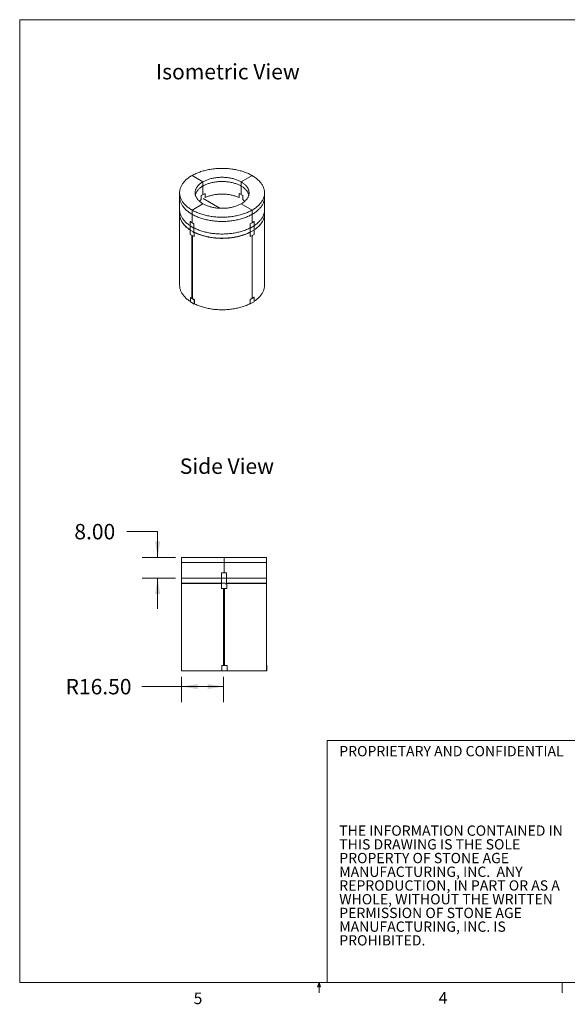
# Model space of a CAD drawing. Units: inches. Extents: x 0.3 to 10.6, y 0.2 to 8.2.
# Drawn here: x 0.3 to 4.8, y 0.2 to 8.2 of the extents above; entities that cross this region are included whole.
import ezdxf

# ---------------------------------------------------------------- set-up
doc = ezdxf.new("R2010")
doc.units = ezdxf.units.IN
doc.header["$MEASUREMENT"] = 0
doc.styles.add('SLDTEXTSTYLE0', font='TXT', dxfattribs={"width": 0.75})
doc.dimstyles.new('SLDDIMSTYLE0', dxfattribs={"dimtxt": 0.125, "dimasz": 0.13, "dimexe": 0, "dimexo": 0.0625, "dimgap": 0.03125, "dimtad": 0, "dimtih": 1, "dimtoh": 1, "dimlfac": 48, "dimrnd": 1e-09, "dimzin": 4, "dimdsep": 46, "dimlunit": 5, "dimtxsty": 'SLDTEXTSTYLE0', "dimsah": 1, "dimcen": 0.09, "dimadec": 0, "dimazin": 1, "dimtfac": 1, "dimtmove": 0, "dimatfit": 0, "dimfxl": 0, "dimfrac": 2, "dimtolj": 1, "dimtzin": 12, "dimarcsym": 0})
doc.dimstyles.new('SLDDIMSTYLE1', dxfattribs={"dimtxt": 0.125, "dimasz": 0.13, "dimexe": 0, "dimexo": 0.0625, "dimgap": 0.03125, "dimtad": 0, "dimtih": 1, "dimtoh": 1, "dimlfac": 48, "dimrnd": 1e-09, "dimzin": 4, "dimdsep": 46, "dimlunit": 5, "dimtxsty": 'SLDTEXTSTYLE0', "dimsah": 1, "dimcen": 0.09, "dimadec": 0, "dimazin": 1, "dimtfac": 1, "dimtofl": 0, "dimtmove": 0, "dimatfit": 3, "dimfxl": 0, "dimfrac": 2, "dimtolj": 1, "dimtzin": 12, "dimarcsym": 0})

# ---------------------------------------------------------------- blocks, each defined once
blk = doc.blocks.new('SW_NOTE_2')
at = {"color": 0, "linetype": 'Continuous', "lineweight": 0, "char_height": 0.083333, "attachment_point": 1, "style": 'SLDTEXTSTYLE0'}
for s, insert in [('THE INFORMATION CONTAINED IN', (0, 0.1074)), ('THIS DRAWING IS THE SOLE', (0, -0.0037)), ('PROPERTY OF STONE AGE', (0, -0.1148)), ('MANUFACTURING, INC.  ANY', (0, -0.2259)), ('REPRODUCTION, IN PART OR AS A', (0, -0.337)), ('WHOLE, WITHOUT THE WRITTEN', (0, -0.4481)), ('PERMISSION OF STONE AGE', (0, -0.5592)), ('MANUFACTURING, INC. IS', (0, -0.6704)), ('PROHIBITED.', (0, -0.7815))]:
    blk.add_mtext(s, dxfattribs=dict(at, insert=insert))
blk = doc.blocks.new('*D5')
at = {"color": 7, "linetype": 'Continuous', "lineweight": 0}
for p, q in [((1.1974, 4.0449), (1.4474, 4.0449)), ((1.4474, 4.0449), (1.4474, 3.835)), ((1.5917, 3.835), (1.3224, 3.835)), ((1.5917, 3.6683), (1.3224, 3.6683)), ((1.4474, 3.6683), (1.4474, 3.4183))]:
    blk.add_line(p, q, dxfattribs=at)
for points in [[(1.4474, 3.835), (1.4674, 3.965), (1.4274, 3.965)], [(1.4474, 3.6683), (1.4274, 3.5383), (1.4674, 3.5383)]]:
    blk.add_solid(points, dxfattribs=at)
at = {"color": 7, "linetype": 'Continuous', "lineweight": 0, "insert": (0.7725, 4.1069, 0.082), "char_height": 0.125, "attachment_point": 1, "style": 'SLDTEXTSTYLE0'}
blk.add_mtext('8.00', dxfattribs=at)
blk = doc.blocks.new('*D6')
at = {"color": 7, "linetype": 'Continuous', "lineweight": 0}
for p, q in [((1.6417, 2.8671), (1.6417, 2.6643)), ((1.9816, 2.8671), (1.9816, 2.6643)), ((1.6417, 2.7893), (1.3198, 2.7893)), ((1.9816, 2.7893), (1.6417, 2.7893))]:
    blk.add_line(p, q, dxfattribs=at)
for points in [[(1.6417, 2.7893), (1.7717, 2.7693), (1.7717, 2.8093)], [(1.9816, 2.7893), (1.8516, 2.8093), (1.8516, 2.7693)]]:
    blk.add_solid(points, dxfattribs=at)
at = {"color": 7, "linetype": 'Continuous', "lineweight": 0, "insert": (0.7014, 2.8513, 0.082), "char_height": 0.125, "attachment_point": 1, "style": 'SLDTEXTSTYLE0'}
blk.add_mtext('R16.50', dxfattribs=at)

msp = doc.modelspace()

# ---------------------------------------------------------------- linework, layer by layer
at = {"color": 7, "linetype": 'Continuous', "lineweight": 0}
for p, q in [((0.32993, 8.19207), (10.62993, 8.19207)), ((0.32993, 8.19207), (0.32993, 0.39207)), ((2.82103, 2.35263), (10.62993, 2.35263)), ((2.82103, 0.39207), (2.82103, 2.35263)), ((10.62993, 0.39207), (0.32993, 0.39207)), ((2.74143, 0.3575), (2.75468, 0.39207)), ((2.76723, 0.3575), (2.74143, 0.3575)), ((2.75468, 0.39207), (2.75468, 0.30727)), ((2.75468, 0.39207), (2.76723, 0.3575)), ((4.72343, 0.39207), (4.72343, 0.30727))]:
    msp.add_line(p, q, dxfattribs=at)
at = {"color": 7, "linetype": 'Continuous', "lineweight": 15}
for p, q in [((1.72617, 6.93041), (1.81455, 6.87938)), ((1.81455, 6.84536), (1.81455, 6.87938)), ((1.81455, 6.84434), (1.81455, 6.87836)), ((2.2123, 6.92938), (2.12391, 6.87836)), ((2.12391, 6.84434), (2.12391, 6.87836)), ((1.62548, 6.79009), (1.62548, 6.75606)), ((1.80071, 6.76728), (1.83105, 6.7848)), ((1.81455, 6.77629), (1.81455, 6.84536)), ((1.81455, 6.84434), (1.81455, 6.84434)), ((1.81455, 6.77629), (1.81455, 6.84434)), ((1.83105, 6.7848), (1.83096, 6.78485)), ((1.83105, 6.7848), (1.83105, 6.75077)), ((2.10848, 6.78439), (2.1083, 6.78429)), ((2.1083, 6.78429), (2.13864, 6.76677)), ((2.1083, 6.78429), (2.1083, 6.75026)), ((2.12391, 6.77629), (2.12391, 6.84434)), ((2.31298, 6.75504), (2.31298, 6.78906)), ((1.62548, 6.75606), (1.62548, 6.654)), ((1.72617, 6.64977), (1.81455, 6.70079)), ((1.80053, 6.76738), (1.80071, 6.76728)), ((1.80071, 6.76728), (1.80071, 6.73428)), ((1.81455, 6.77629), (1.81455, 6.77629)), ((1.81544, 6.74278), (1.95152, 6.66422)), ((2.12391, 6.77629), (2.12391, 6.77629)), ((2.2123, 6.64977), (2.12391, 6.70079)), ((2.13864, 6.76677), (2.13874, 6.76682)), ((2.13864, 6.76677), (2.13864, 6.73274)), ((2.31298, 6.65297), (2.31298, 6.75504)), ((1.62548, 6.654), (1.62548, 6.61997)), ((1.72617, 6.64977), (1.72617, 6.61574)), ((2.2123, 6.64977), (2.2123, 6.61574)), ((2.2123, 6.64874), (2.2123, 6.61472)), ((2.31298, 6.61895), (2.31298, 6.65297)), ((1.62548, 6.61895), (1.62548, 6.04057)), ((1.71062, 6.55675), (1.70974, 6.55624)), ((1.70974, 6.55624), (1.74009, 6.53873)), ((1.70974, 6.55624), (1.70974, 6.5212)), ((1.71062, 6.55675), (1.72026, 6.55119)), ((1.72617, 6.5477), (1.72617, 6.61574)), ((1.73222, 6.54429), (1.74097, 6.53924)), ((2.19661, 6.53873), (2.20624, 6.54429)), ((2.1975, 6.53822), (2.22784, 6.55573)), ((2.2123, 6.61574), (2.2123, 6.5477)), ((2.2123, 6.5477), (2.2123, 6.61472)), ((2.21821, 6.55119), (2.22696, 6.55624)), ((2.22784, 6.55573), (2.22696, 6.55624)), ((2.22784, 6.55573), (2.22784, 6.52069)), ((2.31298, 6.04057), (2.31298, 6.61895)), ((1.70974, 6.48514), (1.70974, 6.5212)), ((1.70974, 6.5212), (1.74009, 6.50368)), ((1.71067, 6.4846), (1.70974, 6.48514)), ((1.71067, 6.48686), (1.71134, 6.48728)), ((1.71067, 6.45182), (1.71067, 6.48686)), ((1.73167, 6.47554), (1.71067, 6.48686)), ((1.74009, 6.46762), (1.73167, 6.47248)), ((1.74009, 6.53873), (1.74097, 6.53924)), ((1.74009, 6.53873), (1.74009, 6.50368)), ((1.74134, 6.50441), (1.74009, 6.50368)), ((1.74009, 6.50368), (1.74009, 6.46762)), ((1.74037, 6.46778), (1.74009, 6.46762)), ((1.74203, 6.46995), (1.74037, 6.47085)), ((1.74097, 6.50521), (1.74097, 6.53924)), ((1.74097, 6.50521), (1.74134, 6.50543)), ((1.74097, 6.50317), (1.74134, 6.50339)), ((1.74097, 6.50317), (1.74097, 6.47119)), ((1.74301, 6.47056), (1.74203, 6.46995)), ((1.74203, 6.43491), (1.74203, 6.46995)), ((1.74392, 6.4701), (1.74288, 6.46946)), ((1.74288, 6.46946), (1.74288, 6.43544)), ((2.19666, 6.46963), (2.19524, 6.47045)), ((2.19618, 6.50495), (2.19661, 6.5047)), ((2.19618, 6.50393), (2.1975, 6.50317)), ((2.19661, 6.50266), (2.19618, 6.50291)), ((2.19754, 6.47014), (2.19618, 6.47093)), ((2.19661, 6.46864), (2.19618, 6.46889)), ((2.19618, 6.46787), (2.1975, 6.46711)), ((2.19661, 6.53873), (2.1975, 6.53822)), ((2.19661, 6.5047), (2.19661, 6.53873)), ((2.19661, 6.46864), (2.19661, 6.50266)), ((2.19666, 6.46963), (2.19666, 6.43561)), ((2.1975, 6.53822), (2.1975, 6.50317)), ((2.1975, 6.50317), (2.22784, 6.52069)), ((2.1975, 6.46711), (2.1975, 6.50317)), ((2.22789, 6.48766), (2.19754, 6.47014)), ((2.19754, 6.4351), (2.19754, 6.47014)), ((2.22784, 6.52069), (2.22784, 6.48769)), ((2.22784, 6.48769), (2.22789, 6.48766)), ((2.22789, 6.45262), (2.22789, 6.48766)), ((1.74203, 6.43491), (1.71067, 6.45182)), ((1.72342, 5.93586), (1.72342, 6.44494)), ((1.72894, 6.44197), (1.72894, 5.93267)), ((1.74288, 6.43544), (1.74203, 6.43491)), ((2.19754, 6.4351), (2.19666, 6.43561)), ((2.22789, 6.45262), (2.19754, 6.4351)), ((2.2123, 6.44362), (2.2123, 5.93427)), ((1.7142, 5.94118), (1.71331, 5.94067)), ((1.71331, 5.94067), (1.74366, 5.92315)), ((1.71331, 5.94067), (1.71331, 5.90563)), ((1.71331, 5.90563), (1.74366, 5.88811)), ((1.7142, 5.94118), (1.74454, 5.92366)), ((1.74366, 5.92315), (1.74454, 5.92366)), ((1.74366, 5.92315), (1.74366, 5.88811)), ((1.74454, 5.88964), (1.74454, 5.92366)), ((2.19669, 5.92526), (2.22703, 5.94278)), ((2.19669, 5.92526), (2.19757, 5.92475)), ((2.19669, 5.89123), (2.19669, 5.92526)), ((2.19757, 5.92475), (2.22792, 5.94227)), ((2.19757, 5.92475), (2.19757, 5.8897)), ((2.19757, 5.8897), (2.22792, 5.90722)), ((2.22792, 5.94227), (2.22703, 5.94278)), ((2.22792, 5.94227), (2.22792, 5.90722)), ((1.74366, 5.88811), (1.74619, 5.88957)), ((1.74454, 5.88964), (1.74524, 5.89004)), ((2.19524, 5.89105), (2.19757, 5.8897)), ((2.19618, 5.89152), (2.19669, 5.89123)), ((1.64173, 3.83499), (1.64173, 3.79332)), ((1.64173, 3.83499), (1.98548, 3.83499)), ((1.64173, 3.83374), (1.64173, 3.79207)), ((1.98548, 3.83499), (1.98548, 3.79332)), ((1.98548, 3.83499), (2.32923, 3.83499)), ((2.32923, 3.83499), (2.32923, 3.79332)), ((2.32923, 3.83374), (2.32923, 3.79207)), ((1.64173, 3.79332), (1.98548, 3.79332)), ((1.64173, 3.70874), (1.64173, 3.79332)), ((1.64173, 3.79207), (1.64173, 3.70874)), ((1.98548, 3.79332), (2.32923, 3.79332)), ((1.98548, 3.70999), (1.98548, 3.79332)), ((2.32923, 3.79332), (2.32923, 3.70999)), ((2.32923, 3.70999), (2.32923, 3.79207)), ((1.64058, 3.70874), (1.64183, 3.70874)), ((1.64183, 3.66707), (1.64183, 3.70874)), ((1.9634, 3.70999), (1.9634, 3.66707)), ((1.9634, 3.70999), (2.00631, 3.70999)), ((2.00631, 3.70999), (2.00631, 3.66707)), ((2.32913, 3.66832), (2.32913, 3.70999)), ((2.32913, 3.70999), (2.33038, 3.70999)), ((2.33038, 3.70999), (2.33038, 3.66707)), ((1.64048, 3.58374), (1.64048, 3.62666)), ((1.64244, 3.62666), (1.64048, 3.62666)), ((1.64244, 3.62541), (1.64173, 3.62541)), ((1.64173, 3.62541), (1.64173, 3.58374)), ((1.64236, 3.62166), (1.64173, 3.62166)), ((1.64183, 3.66832), (1.9634, 3.66832)), ((1.64183, 3.66707), (1.64236, 3.66707)), ((1.64183, 3.66457), (1.64236, 3.66457)), ((1.64183, 3.66457), (1.64183, 3.62666)), ((1.64183, 3.62541), (1.64183, 3.62291)), ((1.64183, 3.62291), (1.64236, 3.62291)), ((1.64244, 3.62666), (1.9634, 3.62666)), ((1.64244, 3.62541), (1.9634, 3.62541)), ((1.68465, 3.62541), (1.68465, 3.62666)), ((1.9634, 3.62291), (1.9634, 3.66707)), ((1.9634, 3.66707), (2.00631, 3.66707)), ((1.96565, 3.62291), (1.9634, 3.62291)), ((1.96569, 3.62666), (1.96565, 3.62666)), ((1.96565, 3.62291), (1.96565, 3.58374)), ((1.96569, 3.58374), (1.96569, 3.62666)), ((1.99442, 3.62666), (1.96569, 3.62666)), ((2.00631, 3.62291), (1.99442, 3.62291)), ((2.00631, 3.66832), (2.32852, 3.66832)), ((2.00631, 3.66707), (2.00631, 3.62291)), ((2.00858, 3.62666), (2.00631, 3.62666)), ((2.00858, 3.62666), (2.32852, 3.62666)), ((2.00858, 3.58374), (2.00858, 3.62666)), ((2.00858, 3.62541), (2.32852, 3.62541)), ((2.28627, 3.62541), (2.28627, 3.62666)), ((2.32852, 3.66832), (2.32913, 3.66832)), ((2.32852, 3.66707), (2.33038, 3.66707)), ((2.32913, 3.66582), (2.32852, 3.66582)), ((2.33044, 3.62666), (2.32852, 3.62666)), ((2.32919, 3.62541), (2.32852, 3.62541)), ((2.32913, 3.62416), (2.32852, 3.62416)), ((2.32852, 3.62291), (2.33038, 3.62291)), ((2.32913, 3.62416), (2.32913, 3.66582)), ((2.32919, 3.62541), (2.32919, 3.58374)), ((2.33038, 3.62291), (2.33038, 3.66707)), ((2.33044, 3.58374), (2.33044, 3.62666)), ((1.64173, 3.58374), (1.64048, 3.58374)), ((1.64173, 3.58374), (1.64173, 2.95874)), ((1.96569, 3.58374), (1.96565, 3.58374)), ((2.00858, 3.58374), (1.96569, 3.58374)), ((1.98157, 2.95874), (1.98157, 3.58374)), ((1.98939, 3.58374), (1.98939, 2.95874)), ((2.33044, 3.58374), (2.32919, 3.58374)), ((2.32923, 3.58374), (2.32923, 2.95874)), ((1.64048, 2.95874), (1.64048, 2.91582)), ((1.64048, 2.95874), (1.64173, 2.95874)), ((1.64173, 2.91707), (1.64173, 2.95874)), ((1.96855, 2.95874), (1.96855, 2.91582)), ((1.96855, 2.95874), (2.01147, 2.95874)), ((2.01147, 2.95874), (2.01147, 2.91582)), ((2.32923, 2.95874), (2.33048, 2.95874)), ((2.32923, 2.91707), (2.32923, 2.95874)), ((2.33048, 2.95874), (2.33048, 2.91582)), ((1.64048, 2.91582), (1.68465, 2.91582)), ((1.64173, 2.91707), (1.64244, 2.91707)), ((1.64244, 2.91707), (1.96855, 2.91707)), ((1.68465, 2.91707), (1.68465, 2.91582)), ((1.95949, 2.91707), (1.95949, 2.91582)), ((1.95949, 2.91582), (1.96855, 2.91582)), ((1.96855, 2.91582), (2.01147, 2.91582)), ((2.01147, 2.91707), (2.32852, 2.91707)), ((2.28631, 2.91707), (2.28631, 2.91582)), ((2.28631, 2.91582), (2.33048, 2.91582)), ((2.32852, 2.91707), (2.32923, 2.91707))]:
    msp.add_line(p, q, dxfattribs=at)
at = {"color": 7, "linetype": 'Continuous', "lineweight": 15, "flags": 128}
for points in [[(2.2123, 6.64874), (2.21927, 6.65289), (2.22602, 6.65714), (2.23256, 6.66151), (2.23888, 6.66598), (2.24496, 6.67056), (2.25082, 6.67524), (2.25643, 6.68002), (2.2618, 6.68489), (2.26693, 6.68984), (2.2718, 6.69488), (2.27642, 6.7), (2.28078, 6.7052), (2.28487, 6.71047), (2.2887, 6.7158), (2.29225, 6.72119), (2.29554, 6.72665), (2.29854, 6.73215), (2.30127, 6.7377), (2.30372, 6.7433), (2.30588, 6.74894), (2.30776, 6.75461), (2.30935, 6.7603), (2.31066, 6.76603), (2.31168, 6.77177), (2.3124, 6.77753), (2.31284, 6.78329), (2.31298, 6.78906), (2.31284, 6.79484), (2.3124, 6.8006), (2.31168, 6.80636), (2.31066, 6.8121), (2.30935, 6.81783), (2.30776, 6.82352), (2.30588, 6.82919), (2.30372, 6.83483), (2.30127, 6.84043), (2.29854, 6.84598), (2.29554, 6.85148), (2.29225, 6.85694), (2.2887, 6.86233), (2.28487, 6.86766), (2.28078, 6.87293), (2.27642, 6.87813), (2.2718, 6.88325), (2.26693, 6.88829), (2.2618, 6.89324), (2.25643, 6.89811), (2.25082, 6.90289), (2.24496, 6.90757), (2.23888, 6.91215), (2.23256, 6.91662), (2.22602, 6.92099), (2.21927, 6.92524), (2.2123, 6.92938), (2.20513, 6.93341), (2.19776, 6.93731), (2.19019, 6.94108), (2.18244, 6.94473), (2.17451, 6.94824), (2.1664, 6.95162), (2.15813, 6.95486), (2.14969, 6.95796), (2.14111, 6.96092), (2.13238, 6.96373), (2.12351, 6.9664), (2.11451, 6.96891), (2.10539, 6.97128), (2.09615, 6.97349), (2.0868, 6.97554), (2.07736, 6.97743), (2.06782, 6.97917), (2.0582, 6.98075), (2.04851, 6.98216), (2.03875, 6.98341), (2.02892, 6.98449), (2.01905, 6.98541), (2.00914, 6.98617), (1.99919, 6.98675), (1.98922, 6.98717), (1.97923, 6.98742), (1.96923, 6.98751), (1.95924, 6.98742), (1.94925, 6.98717), (1.93927, 6.98675), (1.92933, 6.98617), (1.91941, 6.98541), (1.90954, 6.98449), (1.89972, 6.98341), (1.88996, 6.98216), (1.88026, 6.98075), (1.87064, 6.97917), (1.86111, 6.97743), (1.85166, 6.97554), (1.84232, 6.97349), (1.83308, 6.97128), (1.82396, 6.96891), (1.81496, 6.9664), (1.80609, 6.96373), (1.79736, 6.96092), (1.78877, 6.95796), (1.78034, 6.95486), (1.77207, 6.95162), (1.76396, 6.94824), (1.75603, 6.94473), (1.74828, 6.94108), (1.74071, 6.93731), (1.73334, 6.93341), (1.72705, 6.92989)], [(1.72617, 6.93041), (1.7192, 6.92626), (1.71244, 6.92201), (1.70591, 6.91764), (1.69959, 6.91317), (1.6935, 6.90859), (1.68765, 6.90391), (1.68203, 6.89913), (1.67666, 6.89426), (1.67154, 6.88931), (1.66666, 6.88427), (1.66205, 6.87915), (1.65769, 6.87395), (1.6536, 6.86868), (1.64977, 6.86335), (1.64621, 6.85796), (1.64293, 6.8525), (1.63992, 6.847), (1.6372, 6.84145), (1.63475, 6.83585), (1.63258, 6.83021), (1.63071, 6.82454), (1.62911, 6.81885), (1.62781, 6.81312), (1.62679, 6.80738), (1.62606, 6.80162), (1.62563, 6.79586), (1.62548, 6.79009), (1.62563, 6.78431), (1.62606, 6.77855), (1.62679, 6.77279), (1.62781, 6.76705), (1.62911, 6.76132), (1.63071, 6.75563), (1.63258, 6.74996), (1.63475, 6.74432), (1.6372, 6.73872), (1.63992, 6.73317), (1.64293, 6.72767), (1.64621, 6.72221), (1.64977, 6.71682), (1.6536, 6.71149), (1.65769, 6.70622), (1.66205, 6.70102), (1.66666, 6.6959), (1.67154, 6.69086), (1.67666, 6.68591), (1.68203, 6.68104), (1.68765, 6.67626), (1.6935, 6.67158), (1.69959, 6.667), (1.70591, 6.66253), (1.71244, 6.65816), (1.7192, 6.65391), (1.72617, 6.64977)], [(1.81455, 6.87938), (1.80901, 6.87606), (1.80368, 6.87262), (1.79856, 6.86908), (1.79368, 6.86543), (1.78903, 6.86168), (1.78462, 6.85783), (1.78046, 6.85389), (1.77655, 6.84987), (1.7729, 6.84577), (1.7695, 6.84159), (1.76638, 6.83734), (1.76352, 6.83304), (1.76094, 6.82867), (1.75864, 6.82425), (1.75662, 6.81979), (1.75488, 6.81529), (1.75343, 6.81075), (1.75227, 6.80619), (1.75139, 6.8016), (1.75081, 6.797), (1.75052, 6.79239), (1.75052, 6.78778), (1.75081, 6.78317), (1.75139, 6.77857), (1.75227, 6.77398), (1.75343, 6.76942), (1.75488, 6.76488), (1.75662, 6.76038), (1.75864, 6.75592), (1.76094, 6.7515), (1.76352, 6.74714), (1.76638, 6.74283), (1.7695, 6.73858), (1.7729, 6.7344), (1.77655, 6.7303), (1.78046, 6.72628), (1.78462, 6.72234), (1.78903, 6.7185), (1.79368, 6.71474), (1.79856, 6.71109), (1.80368, 6.70755), (1.80901, 6.70411), (1.81455, 6.70079)], [(2.12391, 6.87836), (2.11816, 6.88156), (2.11221, 6.88464), (2.10607, 6.88759), (2.09974, 6.89041), (2.09324, 6.89309), (2.08658, 6.89564), (2.07976, 6.89804), (2.07279, 6.9003), (2.06569, 6.90241), (2.05845, 6.90437), (2.0511, 6.90617), (2.04363, 6.90782), (2.03607, 6.90931), (2.02842, 6.91064), (2.02069, 6.9118), (2.01289, 6.91281), (2.00503, 6.91364), (1.99713, 6.91432), (1.98918, 6.91482), (1.98121, 6.91516), (1.97323, 6.91533), (1.96524, 6.91533), (1.95725, 6.91516), (1.94928, 6.91482), (1.94134, 6.91432), (1.93344, 6.91364), (1.92558, 6.91281), (1.91778, 6.9118), (1.91005, 6.91064), (1.9024, 6.90931), (1.89483, 6.90782), (1.88737, 6.90617), (1.88002, 6.90437), (1.87278, 6.90241), (1.86568, 6.9003), (1.85871, 6.89804), (1.85189, 6.89564), (1.84522, 6.89309), (1.83872, 6.89041), (1.8324, 6.88759), (1.82626, 6.88464), (1.82031, 6.88156), (1.81455, 6.87836)], [(2.12391, 6.84434), (2.11816, 6.84754), (2.11221, 6.85062), (2.10607, 6.85357), (2.09974, 6.85639), (2.09324, 6.85907), (2.08658, 6.86162), (2.07976, 6.86402), (2.07279, 6.86628), (2.06569, 6.86839), (2.05845, 6.87034), (2.0511, 6.87215), (2.04363, 6.8738), (2.03607, 6.87528), (2.02842, 6.87661), (2.02069, 6.87778), (2.01289, 6.87878), (2.00503, 6.87962), (1.99713, 6.88029), (1.98918, 6.8808), (1.98121, 6.88113), (1.97323, 6.8813), (1.96524, 6.8813), (1.95725, 6.88113), (1.94928, 6.8808), (1.94134, 6.88029), (1.93344, 6.87962), (1.92558, 6.87878), (1.91778, 6.87778), (1.91005, 6.87661), (1.9024, 6.87528), (1.89483, 6.8738), (1.88737, 6.87215), (1.88002, 6.87034), (1.87278, 6.86839), (1.86568, 6.86628), (1.85871, 6.86402), (1.85189, 6.86162), (1.84522, 6.85907), (1.83872, 6.85639), (1.8324, 6.85357), (1.82626, 6.85062), (1.82031, 6.84754), (1.81455, 6.84434)], [(2.12391, 6.84434), (2.11816, 6.84754), (2.11221, 6.85062), (2.10607, 6.85357), (2.09974, 6.85639), (2.09324, 6.85907), (2.08658, 6.86162), (2.07976, 6.86402), (2.07279, 6.86628), (2.06569, 6.86839), (2.05845, 6.87034), (2.0511, 6.87215), (2.04363, 6.8738), (2.03607, 6.87528), (2.02842, 6.87661), (2.02069, 6.87778), (2.01289, 6.87878), (2.00503, 6.87962), (1.99713, 6.88029), (1.98918, 6.8808), (1.98121, 6.88113), (1.97323, 6.8813), (1.96524, 6.8813), (1.95725, 6.88113), (1.94928, 6.8808), (1.94134, 6.88029), (1.93344, 6.87962), (1.92558, 6.87878), (1.91778, 6.87778), (1.91005, 6.87661), (1.9024, 6.87528), (1.89483, 6.8738), (1.88737, 6.87215), (1.88002, 6.87034), (1.87278, 6.86839), (1.86568, 6.86628), (1.85871, 6.86402), (1.85189, 6.86162), (1.84522, 6.85907), (1.83872, 6.85639), (1.8324, 6.85357), (1.82626, 6.85062), (1.82031, 6.84754), (1.81455, 6.84434)], [(2.12479, 6.70028), (2.12946, 6.70309), (2.13479, 6.70653), (2.1399, 6.71007), (2.14479, 6.71372), (2.14944, 6.71747), (2.15384, 6.72132), (2.15801, 6.72526), (2.16192, 6.72928), (2.16557, 6.73338), (2.16896, 6.73756), (2.17209, 6.74181), (2.17494, 6.74611), (2.17752, 6.75048), (2.17982, 6.7549), (2.18185, 6.75936), (2.18358, 6.76386), (2.18503, 6.7684), (2.1862, 6.77296), (2.18707, 6.77755), (2.18766, 6.78215), (2.18795, 6.78676), (2.18795, 6.79137), (2.18766, 6.79598), (2.18707, 6.80058), (2.1862, 6.80517), (2.18503, 6.80973), (2.18358, 6.81427), (2.18185, 6.81877), (2.17982, 6.82323), (2.17752, 6.82765), (2.17494, 6.83201), (2.17209, 6.83632), (2.16896, 6.84057), (2.16557, 6.84475), (2.16192, 6.84885), (2.15801, 6.85287), (2.15384, 6.85681), (2.14944, 6.86065), (2.14479, 6.86441), (2.1399, 6.86806), (2.13479, 6.8716), (2.12946, 6.87504), (2.12391, 6.87836)], [(1.81455, 6.84536), (1.80901, 6.84204), (1.80368, 6.8386), (1.79856, 6.83506), (1.79368, 6.8314), (1.78903, 6.82765), (1.78462, 6.82381), (1.78046, 6.81987), (1.77655, 6.81585), (1.7729, 6.81174), (1.7695, 6.80757), (1.76638, 6.80332), (1.76352, 6.79901), (1.76094, 6.79465), (1.75864, 6.79023), (1.75662, 6.78577), (1.75488, 6.78126), (1.75343, 6.77673), (1.75248, 6.77307)], [(1.81455, 6.84536), (1.80901, 6.84204), (1.80368, 6.8386), (1.79856, 6.83506), (1.79368, 6.8314), (1.78903, 6.82765), (1.78462, 6.82381), (1.78046, 6.81987), (1.77655, 6.81585), (1.7729, 6.81174), (1.7695, 6.80757), (1.76638, 6.80332), (1.76352, 6.79901), (1.76094, 6.79465), (1.75864, 6.79023), (1.75662, 6.78577), (1.75488, 6.78126), (1.75343, 6.77673), (1.75248, 6.77307)], [(2.18599, 6.77205), (2.18503, 6.77571), (2.18358, 6.78024), (2.18185, 6.78475), (2.17982, 6.78921), (2.17752, 6.79363), (2.17494, 6.79799), (2.17209, 6.8023), (2.16896, 6.80655), (2.16557, 6.81072), (2.16192, 6.81483), (2.15801, 6.81885), (2.15384, 6.82279), (2.14944, 6.82663), (2.14479, 6.83038), (2.1399, 6.83403), (2.13479, 6.83758), (2.12946, 6.84102), (2.12391, 6.84434)], [(2.18599, 6.77205), (2.18503, 6.77571), (2.18358, 6.78024), (2.18185, 6.78475), (2.17982, 6.78921), (2.17752, 6.79363), (2.17494, 6.79799), (2.17209, 6.8023), (2.16896, 6.80655), (2.16557, 6.81072), (2.16192, 6.81483), (2.15801, 6.81885), (2.15384, 6.82279), (2.14944, 6.82663), (2.14479, 6.83038), (2.1399, 6.83403), (2.13479, 6.83758), (2.12946, 6.84102), (2.12391, 6.84434)], [(1.62548, 6.75606), (1.62563, 6.75029), (1.62606, 6.74452), (1.62679, 6.73877), (1.62781, 6.73303), (1.62911, 6.7273), (1.63071, 6.7216), (1.63258, 6.71593), (1.63475, 6.7103), (1.6372, 6.7047), (1.63992, 6.69915), (1.64293, 6.69364), (1.64621, 6.68819), (1.64977, 6.6828), (1.6536, 6.67746), (1.65769, 6.6722), (1.66205, 6.667), (1.66666, 6.66188), (1.67154, 6.65684), (1.67666, 6.65189), (1.68203, 6.64702), (1.68765, 6.64224), (1.6935, 6.63756), (1.69959, 6.63298), (1.70591, 6.62851), (1.71244, 6.62414), (1.7192, 6.61988), (1.72617, 6.61574)], [(1.62548, 6.75606), (1.62563, 6.75029), (1.62606, 6.74452), (1.62679, 6.73877), (1.62781, 6.73303), (1.62911, 6.7273), (1.63071, 6.7216), (1.63258, 6.71593), (1.63475, 6.7103), (1.6372, 6.7047), (1.63992, 6.69915), (1.64293, 6.69364), (1.64621, 6.68819), (1.64977, 6.6828), (1.6536, 6.67746), (1.65769, 6.6722), (1.66205, 6.667), (1.66666, 6.66188), (1.67154, 6.65684), (1.67666, 6.65189), (1.68203, 6.64702), (1.68765, 6.64224), (1.6935, 6.63756), (1.69959, 6.63298), (1.70591, 6.62851), (1.71244, 6.62414), (1.7192, 6.61988), (1.72617, 6.61574)], [(1.81455, 6.70079), (1.82031, 6.69759), (1.82626, 6.69451), (1.8324, 6.69156), (1.83872, 6.68874), (1.84522, 6.68606), (1.85189, 6.68351), (1.85871, 6.68111), (1.86568, 6.67885), (1.87278, 6.67674), (1.88002, 6.67478), (1.88737, 6.67298), (1.89483, 6.67133), (1.9024, 6.66984), (1.91005, 6.66851), (1.91778, 6.66735), (1.92558, 6.66634), (1.93344, 6.66551), (1.94134, 6.66483), (1.94928, 6.66433), (1.95725, 6.66399), (1.96524, 6.66382), (1.97323, 6.66382), (1.98121, 6.66399), (1.98918, 6.66433), (1.99713, 6.66483), (2.00503, 6.66551), (2.01289, 6.66634), (2.02069, 6.66735), (2.02842, 6.66851), (2.03607, 6.66984), (2.04363, 6.67133), (2.0511, 6.67298), (2.05845, 6.67478), (2.06569, 6.67674), (2.07279, 6.67885), (2.07976, 6.68111), (2.08658, 6.68351), (2.09324, 6.68606), (2.09974, 6.68874), (2.10607, 6.69156), (2.11221, 6.69451), (2.11816, 6.69759), (2.12391, 6.70079)], [(2.1083, 6.75045), (2.10607, 6.7515), (2.09974, 6.75432), (2.09324, 6.757), (2.08658, 6.75955), (2.07976, 6.76195), (2.07279, 6.76421), (2.06569, 6.76632), (2.05845, 6.76828), (2.0511, 6.77008), (2.04363, 6.77173), (2.03607, 6.77322), (2.02842, 6.77455), (2.02069, 6.77571), (2.01289, 6.77672), (2.00503, 6.77755), (1.99713, 6.77823), (1.98918, 6.77873), (1.98121, 6.77907), (1.97323, 6.77924), (1.96524, 6.77924), (1.95725, 6.77907), (1.94928, 6.77873), (1.94134, 6.77823), (1.93344, 6.77755), (1.92558, 6.77672), (1.91778, 6.77571), (1.91005, 6.77455), (1.9024, 6.77322), (1.89483, 6.77173), (1.88737, 6.77008), (1.88002, 6.76828), (1.87278, 6.76632), (1.86568, 6.76421), (1.85871, 6.76195), (1.85189, 6.75955), (1.84522, 6.757), (1.83872, 6.75432), (1.8324, 6.7515), (1.83105, 6.75087)], [(2.2123, 6.61472), (2.21927, 6.61886), (2.22602, 6.62312), (2.23256, 6.62749), (2.23888, 6.63196), (2.24496, 6.63654), (2.25082, 6.64122), (2.25643, 6.646), (2.2618, 6.65086), (2.26693, 6.65582), (2.2718, 6.66086), (2.27642, 6.66598), (2.28078, 6.67118), (2.28487, 6.67644), (2.2887, 6.68178), (2.29225, 6.68717), (2.29554, 6.69262), (2.29854, 6.69813), (2.30127, 6.70368), (2.30372, 6.70928), (2.30588, 6.71491), (2.30776, 6.72058), (2.30935, 6.72628), (2.31066, 6.732), (2.31168, 6.73775), (2.3124, 6.7435), (2.31284, 6.74927), (2.31298, 6.75504)], [(2.2123, 6.61472), (2.21927, 6.61886), (2.22602, 6.62312), (2.23256, 6.62749), (2.23888, 6.63196), (2.24496, 6.63654), (2.25082, 6.64122), (2.25643, 6.646), (2.2618, 6.65086), (2.26693, 6.65582), (2.2718, 6.66086), (2.27642, 6.66598), (2.28078, 6.67118), (2.28487, 6.67644), (2.2887, 6.68178), (2.29225, 6.68717), (2.29554, 6.69262), (2.29854, 6.69813), (2.30127, 6.70368), (2.30372, 6.70928), (2.30588, 6.71491), (2.30776, 6.72058), (2.30935, 6.72628), (2.31066, 6.732), (2.31168, 6.73775), (2.3124, 6.7435), (2.31284, 6.74927), (2.31298, 6.75504)], [(1.62548, 6.654), (1.62563, 6.64822), (1.62606, 6.64246), (1.62679, 6.6367), (1.62781, 6.63096), (1.62911, 6.62523), (1.63071, 6.61954), (1.63258, 6.61387), (1.63475, 6.60823), (1.6372, 6.60263), (1.63992, 6.59708), (1.64293, 6.59158), (1.64621, 6.58612), (1.64977, 6.58073), (1.6536, 6.5754), (1.65769, 6.57013), (1.66205, 6.56493), (1.66666, 6.55981), (1.67154, 6.55477), (1.67666, 6.54982), (1.68203, 6.54495), (1.68765, 6.54017), (1.6935, 6.53549), (1.69959, 6.53091), (1.70591, 6.52644), (1.70974, 6.52385)], [(1.62548, 6.654), (1.62563, 6.64822), (1.62606, 6.64246), (1.62679, 6.6367), (1.62781, 6.63096), (1.62911, 6.62523), (1.63071, 6.61954), (1.63258, 6.61387), (1.63475, 6.60823), (1.6372, 6.60263), (1.63992, 6.59708), (1.64293, 6.59158), (1.64621, 6.58612), (1.64977, 6.58073), (1.6536, 6.5754), (1.65769, 6.57013), (1.66205, 6.56493), (1.66666, 6.55981), (1.67154, 6.55477), (1.67666, 6.54982), (1.68203, 6.54495), (1.68765, 6.54017), (1.6935, 6.53549), (1.69959, 6.53091), (1.70591, 6.52644), (1.70974, 6.52385)], [(1.72617, 6.64977), (1.73334, 6.64574), (1.74071, 6.64184), (1.74828, 6.63807), (1.75603, 6.63442), (1.76396, 6.63091), (1.77207, 6.62753), (1.78034, 6.62429), (1.78877, 6.62119), (1.79736, 6.61823), (1.80609, 6.61542), (1.81496, 6.61275), (1.82396, 6.61024), (1.83308, 6.60787), (1.84232, 6.60566), (1.85166, 6.60361), (1.86111, 6.60172), (1.87064, 6.59998), (1.88026, 6.5984), (1.88996, 6.59699), (1.89972, 6.59574), (1.90954, 6.59466), (1.91941, 6.59374), (1.92933, 6.59298), (1.93927, 6.5924), (1.94925, 6.59198), (1.95924, 6.59173), (1.96923, 6.59164), (1.97923, 6.59173), (1.98922, 6.59198), (1.99919, 6.5924), (2.00914, 6.59298), (2.01905, 6.59374), (2.02892, 6.59466), (2.03875, 6.59574), (2.04851, 6.59699), (2.0582, 6.5984), (2.06782, 6.59998), (2.07736, 6.60172), (2.0868, 6.60361), (2.09615, 6.60566), (2.10539, 6.60787), (2.11451, 6.61024), (2.12351, 6.61275), (2.13238, 6.61542), (2.14111, 6.61823), (2.14969, 6.62119), (2.15813, 6.62429), (2.1664, 6.62753), (2.17451, 6.63091), (2.18244, 6.63442), (2.19019, 6.63807), (2.19776, 6.64184), (2.20513, 6.64574), (2.2123, 6.64977)], [(2.22784, 6.52224), (2.23256, 6.52542), (2.23888, 6.52989), (2.24496, 6.53447), (2.25082, 6.53915), (2.25643, 6.54393), (2.2618, 6.5488), (2.26693, 6.55375), (2.2718, 6.55879), (2.27642, 6.56391), (2.28078, 6.56911), (2.28487, 6.57438), (2.2887, 6.57971), (2.29225, 6.5851), (2.29554, 6.59056), (2.29854, 6.59606), (2.30127, 6.60161), (2.30372, 6.60721), (2.30588, 6.61285), (2.30776, 6.61852), (2.30935, 6.62421), (2.31066, 6.62994), (2.31168, 6.63568), (2.3124, 6.64144), (2.31284, 6.6472), (2.31298, 6.65297)], [(2.22784, 6.52224), (2.23256, 6.52542), (2.23888, 6.52989), (2.24496, 6.53447), (2.25082, 6.53915), (2.25643, 6.54393), (2.2618, 6.5488), (2.26693, 6.55375), (2.2718, 6.55879), (2.27642, 6.56391), (2.28078, 6.56911), (2.28487, 6.57438), (2.2887, 6.57971), (2.29225, 6.5851), (2.29554, 6.59056), (2.29854, 6.59606), (2.30127, 6.60161), (2.30372, 6.60721), (2.30588, 6.61285), (2.30776, 6.61852), (2.30935, 6.62421), (2.31066, 6.62994), (2.31168, 6.63568), (2.3124, 6.64144), (2.31284, 6.6472), (2.31298, 6.65297)], [(1.62548, 6.61997), (1.62563, 6.6142), (1.62606, 6.60843), (1.62679, 6.60268), (1.62781, 6.59693), (1.62911, 6.59121), (1.63071, 6.58551), (1.63258, 6.57984), (1.63475, 6.57421), (1.6372, 6.56861), (1.63992, 6.56306), (1.64293, 6.55755), (1.64621, 6.5521), (1.64977, 6.54671), (1.6536, 6.54137), (1.65769, 6.53611), (1.66205, 6.53091), (1.66666, 6.52579), (1.67154, 6.52075), (1.67666, 6.51579), (1.68203, 6.51093), (1.68765, 6.50615), (1.6935, 6.50147), (1.69959, 6.49689), (1.70591, 6.49242), (1.70974, 6.48982)], [(1.62548, 6.61946), (1.6255, 6.61716), (1.62574, 6.61132), (1.62627, 6.60549), (1.62711, 6.59967), (1.62824, 6.59387), (1.62967, 6.58809), (1.63139, 6.58234), (1.6334, 6.57662), (1.6357, 6.57093), (1.63829, 6.56529), (1.64117, 6.55969), (1.64433, 6.55414), (1.64777, 6.54865), (1.6515, 6.54323), (1.65549, 6.53786), (1.65976, 6.53257), (1.6643, 6.52735), (1.6691, 6.52221), (1.67416, 6.51716), (1.67947, 6.51219), (1.68504, 6.50731), (1.69085, 6.50254), (1.6969, 6.49786), (1.70319, 6.49329), (1.70971, 6.48882), (1.70974, 6.4888)], [(1.72617, 6.61574), (1.73334, 6.61172), (1.74071, 6.60782), (1.74828, 6.60405), (1.75603, 6.6004), (1.76396, 6.59689), (1.77207, 6.59351), (1.78034, 6.59027), (1.78877, 6.58716), (1.79736, 6.58421), (1.80609, 6.58139), (1.81496, 6.57873), (1.82396, 6.57621), (1.83308, 6.57385), (1.84232, 6.57164), (1.85166, 6.56959), (1.86111, 6.56769), (1.87064, 6.56596), (1.88026, 6.56438), (1.88996, 6.56297), (1.89972, 6.56172), (1.90954, 6.56063), (1.91941, 6.55972), (1.92933, 6.55896), (1.93927, 6.55838), (1.94925, 6.55796), (1.95924, 6.5577), (1.96923, 6.55762), (1.97923, 6.5577), (1.98922, 6.55796), (1.99919, 6.55838), (2.00914, 6.55896), (2.01905, 6.55972), (2.02892, 6.56063), (2.03875, 6.56172), (2.04851, 6.56297), (2.0582, 6.56438), (2.06782, 6.56596), (2.07736, 6.56769), (2.0868, 6.56959), (2.09615, 6.57164), (2.10539, 6.57385), (2.11451, 6.57621), (2.12351, 6.57873), (2.13238, 6.58139), (2.14111, 6.58421), (2.14969, 6.58716), (2.15813, 6.59027), (2.1664, 6.59351), (2.17451, 6.59689), (2.18244, 6.6004), (2.19019, 6.60405), (2.19776, 6.60782), (2.20513, 6.61172), (2.2123, 6.61574)], [(1.72617, 6.61574), (1.73334, 6.61172), (1.74071, 6.60782), (1.74828, 6.60405), (1.75603, 6.6004), (1.76396, 6.59689), (1.77207, 6.59351), (1.78034, 6.59027), (1.78877, 6.58716), (1.79736, 6.58421), (1.80609, 6.58139), (1.81496, 6.57873), (1.82396, 6.57621), (1.83308, 6.57385), (1.84232, 6.57164), (1.85166, 6.56959), (1.86111, 6.56769), (1.87064, 6.56596), (1.88026, 6.56438), (1.88996, 6.56297), (1.89972, 6.56172), (1.90954, 6.56063), (1.91941, 6.55972), (1.92933, 6.55896), (1.93927, 6.55838), (1.94925, 6.55796), (1.95924, 6.5577), (1.96923, 6.55762), (1.97923, 6.5577), (1.98922, 6.55796), (1.99919, 6.55838), (2.00914, 6.55896), (2.01905, 6.55972), (2.02892, 6.56063), (2.03875, 6.56172), (2.04851, 6.56297), (2.0582, 6.56438), (2.06782, 6.56596), (2.07736, 6.56769), (2.0868, 6.56959), (2.09615, 6.57164), (2.10539, 6.57385), (2.11451, 6.57621), (2.12351, 6.57873), (2.13238, 6.58139), (2.14111, 6.58421), (2.14969, 6.58716), (2.15813, 6.59027), (2.1664, 6.59351), (2.17451, 6.59689), (2.18244, 6.6004), (2.19019, 6.60405), (2.19776, 6.60782), (2.20513, 6.61172), (2.2123, 6.61574)], [(2.22784, 6.48822), (2.23256, 6.4914), (2.23888, 6.49587), (2.24496, 6.50045), (2.25082, 6.50513), (2.25643, 6.50991), (2.2618, 6.51477), (2.26693, 6.51973), (2.2718, 6.52477), (2.27642, 6.52989), (2.28078, 6.53509), (2.28487, 6.54035), (2.2887, 6.54569), (2.29225, 6.55108), (2.29554, 6.55653), (2.29854, 6.56204), (2.30127, 6.56759), (2.30372, 6.57319), (2.30588, 6.57882), (2.30776, 6.58449), (2.30935, 6.59019), (2.31066, 6.59591), (2.31168, 6.60166), (2.3124, 6.60741), (2.31284, 6.61318), (2.31298, 6.61895)], [(2.22784, 6.48822), (2.23278, 6.49155), (2.23916, 6.49608), (2.24531, 6.50072), (2.25121, 6.50546), (2.25687, 6.51029), (2.26229, 6.51523), (2.26745, 6.52025), (2.27235, 6.52536), (2.27699, 6.53054), (2.28136, 6.53581), (2.28546, 6.54115), (2.28929, 6.54655), (2.29284, 6.55202), (2.29611, 6.55754), (2.2991, 6.56312), (2.3018, 6.56875), (2.30421, 6.57442), (2.30634, 6.58012), (2.30817, 6.58587), (2.30971, 6.59164), (2.31096, 6.59743), (2.3119, 6.60324), (2.31256, 6.60907), (2.31291, 6.61491), (2.31298, 6.61895)], [(1.74097, 6.50562), (1.74828, 6.50198), (1.75603, 6.49833), (1.76396, 6.49482), (1.77207, 6.49144), (1.78034, 6.4882), (1.78877, 6.4851), (1.79736, 6.48214), (1.80609, 6.47933), (1.81496, 6.47666), (1.82396, 6.47415), (1.83308, 6.47178), (1.84232, 6.46957), (1.85166, 6.46752), (1.86111, 6.46562), (1.87064, 6.46389), (1.88026, 6.46231), (1.88996, 6.4609), (1.89972, 6.45965), (1.90954, 6.45857), (1.91941, 6.45765), (1.92933, 6.45689), (1.93927, 6.45631), (1.94925, 6.45589), (1.95924, 6.45564), (1.96923, 6.45555), (1.97923, 6.45564), (1.98922, 6.45589), (1.99919, 6.45631), (2.00914, 6.45689), (2.01905, 6.45765), (2.02892, 6.45857), (2.03875, 6.45965), (2.04851, 6.4609), (2.0582, 6.46231), (2.06782, 6.46389), (2.07736, 6.46562), (2.0868, 6.46752), (2.09615, 6.46957), (2.10539, 6.47178), (2.11451, 6.47415), (2.12351, 6.47666), (2.13238, 6.47933), (2.14111, 6.48214), (2.14969, 6.4851), (2.15813, 6.4882), (2.1664, 6.49144), (2.17451, 6.49482), (2.18244, 6.49833), (2.19019, 6.50198), (2.19661, 6.50517)], [(1.74097, 6.50562), (1.74828, 6.50198), (1.75603, 6.49833), (1.76396, 6.49482), (1.77207, 6.49144), (1.78034, 6.4882), (1.78877, 6.4851), (1.79736, 6.48214), (1.80609, 6.47933), (1.81496, 6.47666), (1.82396, 6.47415), (1.83308, 6.47178), (1.84232, 6.46957), (1.85166, 6.46752), (1.86111, 6.46562), (1.87064, 6.46389), (1.88026, 6.46231), (1.88996, 6.4609), (1.89972, 6.45965), (1.90954, 6.45857), (1.91941, 6.45765), (1.92933, 6.45689), (1.93927, 6.45631), (1.94925, 6.45589), (1.95924, 6.45564), (1.96923, 6.45555), (1.97923, 6.45564), (1.98922, 6.45589), (1.99919, 6.45631), (2.00914, 6.45689), (2.01905, 6.45765), (2.02892, 6.45857), (2.03875, 6.45965), (2.04851, 6.4609), (2.0582, 6.46231), (2.06782, 6.46389), (2.07736, 6.46562), (2.0868, 6.46752), (2.09615, 6.46957), (2.10539, 6.47178), (2.11451, 6.47415), (2.12351, 6.47666), (2.13238, 6.47933), (2.14111, 6.48214), (2.14969, 6.4851), (2.15813, 6.4882), (2.1664, 6.49144), (2.17451, 6.49482), (2.18244, 6.49833), (2.19019, 6.50198), (2.19661, 6.50517)], [(1.74097, 6.4716), (1.74828, 6.46796), (1.75603, 6.46431), (1.76396, 6.4608), (1.77207, 6.45742), (1.78034, 6.45418), (1.78877, 6.45107), (1.79736, 6.44812), (1.80609, 6.4453), (1.81496, 6.44264), (1.82396, 6.44012), (1.83308, 6.43776), (1.84232, 6.43555), (1.85166, 6.4335), (1.86111, 6.4316), (1.87064, 6.42987), (1.88026, 6.42829), (1.88996, 6.42688), (1.89972, 6.42563), (1.90954, 6.42454), (1.91941, 6.42363), (1.92933, 6.42287), (1.93927, 6.42229), (1.94925, 6.42187), (1.95924, 6.42161), (1.96923, 6.42153), (1.97923, 6.42161), (1.98922, 6.42187), (1.99919, 6.42229), (2.00914, 6.42287), (2.01905, 6.42363), (2.02892, 6.42454), (2.03875, 6.42563), (2.04851, 6.42688), (2.0582, 6.42829), (2.06782, 6.42987), (2.07736, 6.4316), (2.0868, 6.4335), (2.09615, 6.43555), (2.10539, 6.43776), (2.11451, 6.44012), (2.12351, 6.44264), (2.13238, 6.4453), (2.14111, 6.44812), (2.14969, 6.45107), (2.15813, 6.45418), (2.1664, 6.45742), (2.17451, 6.4608), (2.18244, 6.46431), (2.19019, 6.46796), (2.19661, 6.47115)], [(1.74301, 6.46954), (1.74382, 6.46913), (1.75155, 6.46537), (1.75947, 6.46174), (1.76757, 6.45825), (1.77585, 6.45489), (1.78429, 6.45168), (1.7929, 6.44861), (1.80165, 6.44569), (1.81056, 6.44292), (1.8196, 6.4403), (1.82877, 6.43783), (1.83806, 6.43553), (1.84746, 6.43338), (1.85697, 6.43139), (1.86658, 6.42956), (1.87627, 6.4279), (1.88605, 6.42641), (1.8959, 6.42508), (1.90581, 6.42392), (1.91578, 6.42292), (1.92579, 6.4221), (1.93584, 6.42145), (1.94592, 6.42097), (1.95602, 6.42066), (1.96613, 6.42052), (1.97624, 6.42055), (1.98635, 6.42076), (1.99644, 6.42113), (2.00651, 6.42168), (2.01655, 6.4224), (2.02655, 6.42329), (2.03649, 6.42434), (2.04638, 6.42557), (2.0562, 6.42697), (2.06595, 6.42853), (2.07561, 6.43025), (2.08518, 6.43214), (2.09465, 6.43419), (2.10401, 6.4364), (2.11326, 6.43877), (2.12238, 6.44129), (2.13136, 6.44397), (2.14021, 6.4468), (2.14891, 6.44978), (2.15745, 6.4529), (2.16583, 6.45617), (2.17405, 6.45958), (2.18208, 6.46313), (2.18993, 6.46681), (2.19618, 6.46991)], [(1.62548, 6.04057), (1.6255, 6.03878), (1.62574, 6.03294), (1.62627, 6.02711), (1.62711, 6.02129), (1.62824, 6.01549), (1.62967, 6.00971), (1.63139, 6.00396), (1.6334, 5.99823), (1.6357, 5.99255), (1.63829, 5.9869), (1.64117, 5.98131), (1.64433, 5.97576), (1.64777, 5.97027), (1.6515, 5.96484), (1.65549, 5.95948), (1.65976, 5.95419), (1.6643, 5.94897), (1.6691, 5.94383), (1.67416, 5.93877), (1.67947, 5.93381), (1.68504, 5.92893), (1.69085, 5.92415), (1.6969, 5.91947), (1.70319, 5.9149), (1.70971, 5.91044), (1.71331, 5.90808)], [(2.22792, 5.90988), (2.23278, 5.91317), (2.23916, 5.9177), (2.24531, 5.92233), (2.25121, 5.92707), (2.25687, 5.93191), (2.26229, 5.93684), (2.26745, 5.94187), (2.27235, 5.94697), (2.27699, 5.95216), (2.28136, 5.95743), (2.28546, 5.96276), (2.28929, 5.96817), (2.29284, 5.97363), (2.29611, 5.97916), (2.2991, 5.98474), (2.3018, 5.99036), (2.30421, 5.99603), (2.30634, 6.00174), (2.30817, 6.00748), (2.30971, 6.01325), (2.31096, 6.01905), (2.3119, 6.02486), (2.31256, 6.03069), (2.31291, 6.03652), (2.31298, 6.04057)], [(1.74454, 5.89039), (1.75155, 5.88699), (1.75947, 5.88336), (1.76757, 5.87986), (1.77585, 5.87651), (1.78429, 5.87329), (1.7929, 5.87023), (1.80165, 5.8673), (1.81056, 5.86453), (1.8196, 5.86191), (1.82877, 5.85945), (1.83806, 5.85714), (1.84746, 5.85499), (1.85697, 5.85301), (1.86658, 5.85118), (1.87627, 5.84952), (1.88605, 5.84802), (1.8959, 5.84669), (1.90581, 5.84553), (1.91578, 5.84454), (1.92579, 5.84372), (1.93584, 5.84306), (1.94592, 5.84258), (1.95602, 5.84227), (1.96613, 5.84213), (1.97624, 5.84217), (1.98635, 5.84237), (1.99644, 5.84275), (2.00651, 5.8433), (2.01655, 5.84402), (2.02655, 5.8449), (2.03649, 5.84596), (2.04638, 5.84719), (2.0562, 5.84858), (2.06595, 5.85014), (2.07561, 5.85187), (2.08518, 5.85376), (2.09465, 5.85581), (2.10401, 5.85802), (2.11326, 5.86038), (2.12238, 5.86291), (2.13136, 5.86559), (2.14021, 5.86841), (2.14891, 5.87139), (2.15745, 5.87452), (2.16583, 5.87779), (2.17405, 5.8812), (2.18208, 5.88474), (2.18993, 5.88843), (2.19669, 5.89178)], [(1.64058, 3.70874), (1.64058, 3.66582), (1.64236, 3.66582)], [(1.64058, 3.62666), (1.64058, 3.66582), (1.64236, 3.66582)]]:
    msp.add_lwpolyline(points, dxfattribs=at)
at = {"color": 7, "linetype": 'Continuous', "lineweight": 15}
for centre, radius, start, end in [((1.89287, 6.60187), 0.16152, 124.87235, 131.924055), ((2.04592, 6.60124), 0.16101, 48.069575, 54.796988)]:
    msp.add_arc(centre, radius, start, end, dxfattribs=at)

# ---------------------------------------------------------------- block references
at = {"color": 7, "linetype": 'Continuous', "lineweight": 0}
msp.add_blockref('SW_NOTE_2', (2.91846, 1.55655), dxfattribs=at)

# ---------------------------------------------------------------- texts
at = {"color": 7, "linetype": 'Continuous', "lineweight": 0, "attachment_point": 1, "style": 'SLDTEXTSTYLE0'}
for s, insert, char_height in [('Isometric View', (1.43417, 7.83358), 0.125), ('Side View', (1.6267, 4.63751), 0.125), ('PROPRIETARY AND CONFIDENTIAL', (2.91846, 2.30777), 0.0833333), ('5', (1.73879, 0.31059), 0.09375), ('4', (3.7238, 0.31372), 0.09375)]:
    msp.add_mtext(s, dxfattribs=dict(at, insert=insert, char_height=char_height))

# ---------------------------------------------------------------- dimensions: what is measured, and where the dimension line sits
at = {"color": 7, "linetype": 'Continuous', "lineweight": 0}
dim = msp.add_linear_dim(base=(1.44736, 3.83499), p1=(1.64173, 3.66832), p2=(1.64173, 3.83499), angle=90, dimstyle='SLDDIMSTYLE0', dxfattribs=at)
dim.commit()
dim.dimension.update_dxf_attribs({"geometry": '*D5', "text_midpoint": (1.44736, 4.04494), "dimtype": 160})
dim = msp.add_linear_dim(base=(1.98157, 2.78935), p1=(1.64173, 2.91707), p2=(1.98157, 2.91707), text='R<>', dimstyle='SLDDIMSTYLE1', dxfattribs=at)
dim.commit()
dim.dimension.update_dxf_attribs({"geometry": '*D6', "text_midpoint": (1.01056, 2.78935), "dimtype": 160})

doc.saveas('drawing.dxf')
